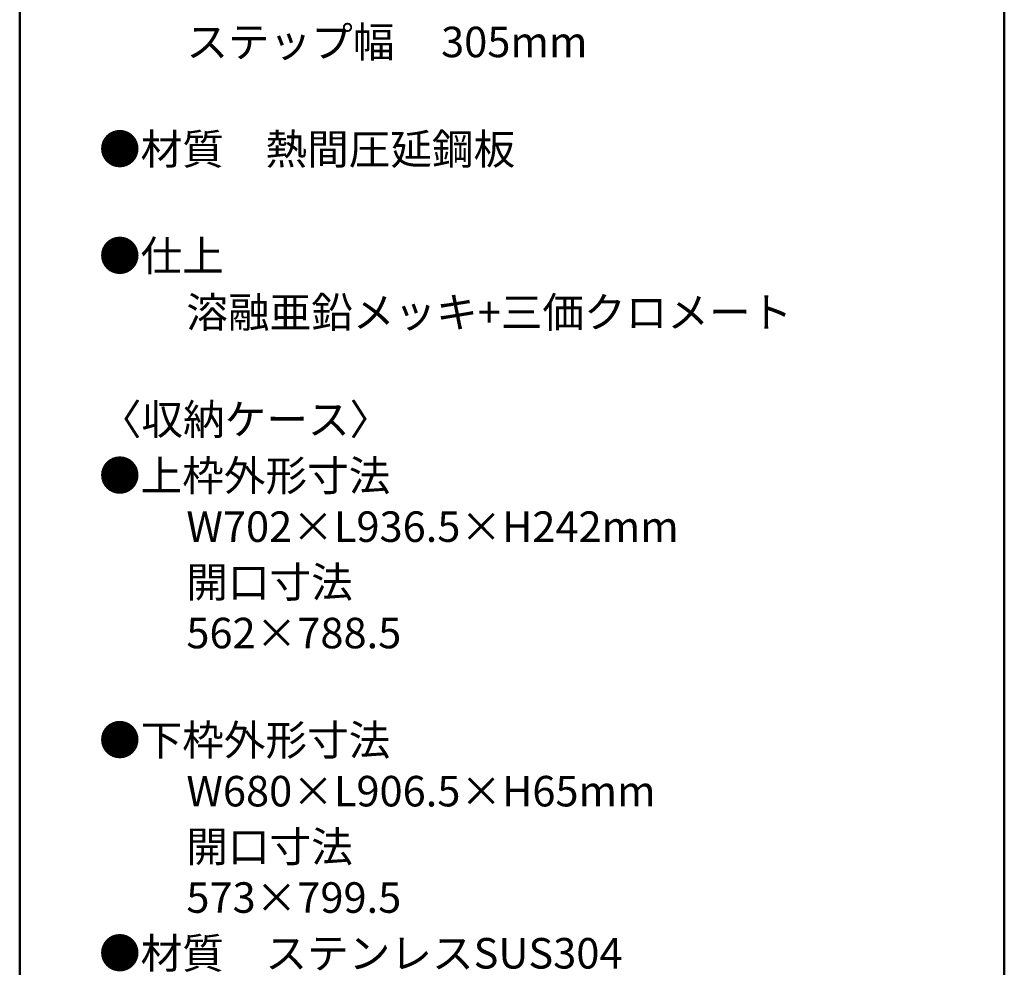
# Model space of a CAD drawing. Units: millimetres. Extents: x -2000 to 2000, y -1385 to 1385.
# Drawn here: x 1290 to 2000, y 27 to 710 of the extents above; entities that cross this region are included whole.
import ezdxf

# ---------------------------------------------------------------- set-up
doc = ezdxf.new("R2010")
doc.units = ezdxf.units.MM
doc.header["$LTSCALE"] = 10
doc.layers.add('moji', color=7, linetype='Continuous')
doc.layers.add('zumenwaku', color=7, linetype='Continuous')
doc.styles.add('ＭＳ Ｐゴシック', font='txt', dxfattribs={"height": 1})

msp = doc.modelspace()

# ---------------------------------------------------------------- linework, layer by layer
at = {"layer": 'zumenwaku', "color": 6, "linetype": 'Continuous', "lineweight": 50}
for p, q in [((1289.79, 1385), (1289.79, -1385)), ((1999.79, -1385), (1999.79, 1385))]:
    msp.add_line(p, q, dxfattribs=at)

# ---------------------------------------------------------------- texts
at = {"layer": 'moji', "color": 2, "linetype": 'Continuous', "lineweight": 5, "style": 'ＭＳ Ｐゴシック', "width": 1.001365}
msp.add_text('\u3000\u3000ステップ幅     305mm', height=21.97, dxfattribs=at).set_placement((1349.95, 683.08))
at = {"layer": 'moji', "color": 2, "linetype": 'Continuous', "lineweight": 5, "style": 'ＭＳ Ｐゴシック'}
for s, p in [('●材質\u3000熱間圧延鋼板', (1346.96, 605.77)), ('●仕上\u3000', (1346.96, 528.83)), ('\u3000\u3000溶融亜鉛メッキ+三価クロメート', (1349.95, 488.18)), ('〈収納ケース〉\u3000', (1347.57, 410.97)), ('●上枠外形寸法', (1346.96, 370.43)), ('\u3000\u3000W702×L936.5×H242mm', (1349.95, 333.66)), ('\u3000\u3000開口寸法', (1349.95, 293.62)), ('\u3000\u3000562×788.5', (1349.95, 256.96)), ('●下枠外形寸法', (1346.96, 179.75)), ('\u3000\u3000W680×L906.5×H65mm', (1349.95, 142.97)), ('\u3000\u3000開口寸法', (1349.95, 102.94)), ('\u3000\u3000573×799.5', (1349.95, 66.28)), ('●材質\u3000ステンレスSUS304', (1346.96, 26.11))]:
    msp.add_text(s, height=22, dxfattribs=at).set_placement(p)

doc.saveas('drawing.dxf')
